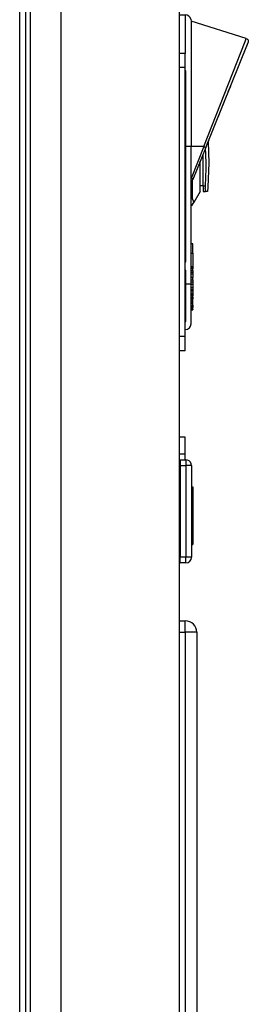
# Model space of a CAD drawing. Units: millimetres. Extents: x 133 to 343, y 268 to 565.
# Drawn here: x 263 to 264, y 486 to 494 of the extents above; entities that cross this region are included whole.
import ezdxf

# ---------------------------------------------------------------- set-up
doc = ezdxf.new("R2010")
doc.units = ezdxf.units.MM

# ---------------------------------------------------------------- blocks, each defined once
blk = doc.blocks.new('620487-00_Interutt_Verde__178', base_point=(5280.23, 9852.02))
at = {"color": 4, "linetype": 'Continuous'}
for p, q in [((5282.94, 9863.01), (5283.06, 9859.32)), ((5283.06, 9859.32), (5282.92, 9855.05)), ((5280.23, 9852.02), (5280.37, 9852.26))]:
    blk.add_line(p, q, dxfattribs=at)
blk = doc.blocks.new('620487-01_Pulsante_Rosso__179', base_point=(5279.97, 9851.83))
at = {"color": 4, "linetype": 'Continuous'}
for p, q in [((5282.94, 9863.01), (5283.06, 9859.32)), ((5282.61, 9859.32), (5282.52, 9861.99)), ((5281.56, 9854.32), (5281.56, 9859.6)), ((5282.06, 9855.32), (5282.06, 9860.84)), ((5283.06, 9859.32), (5282.92, 9855.05)), ((5280.23, 9852.95), (5280.23, 9856.3)), ((5281.56, 9854.32), (5280.46, 9852.4)), ((5282.06, 9855.32), (5281.56, 9855.33)), ((5282.06, 9855.32), (5282.06, 9854.32)), ((5282.06, 9855.32), (5282.48, 9855.32)), ((5282.06, 9854.32), (5282.52, 9854.32)), ((5282.46, 9854.76), (5282.47, 9854.96)), ((5282.47, 9854.64), (5282.46, 9854.76)), ((5282.47, 9855.05), (5282.48, 9855.32)), ((5282.47, 9854.96), (5282.47, 9855.05)), ((5282.47, 9854.61), (5282.47, 9854.64)), ((5282.48, 9854.49), (5282.47, 9854.61)), ((5282.48, 9854.42), (5282.48, 9854.49)), ((5282.49, 9854.36), (5282.48, 9854.42)), ((5282.52, 9854.32), (5282.49, 9854.36)), ((5282.86, 9854.32), (5282.52, 9854.32)), ((5282.92, 9855.05), (5282.86, 9854.32)), ((5279.97, 9853.63), (5280.04, 9853.47)), ((5280.04, 9853.47), (5280.08, 9853.38)), ((5280.08, 9853.38), (5280.14, 9853.23)), ((5280.14, 9853.23), (5280.17, 9853.15)), ((5280.17, 9853.15), (5280.23, 9852.95)), ((5280.23, 9852.95), (5280.32, 9852.69)), ((5280.23, 9852.02), (5280.46, 9852.4)), ((5280.32, 9852.69), (5280.46, 9852.4)), ((5280.04, 9851.85), (5279.97, 9851.83)), ((5280.08, 9851.87), (5280.04, 9851.85)), ((5280.17, 9851.93), (5280.08, 9851.87)), ((5280.19, 9851.96), (5280.17, 9851.93)), ((5280.23, 9852.02), (5280.19, 9851.96))]:
    blk.add_line(p, q, dxfattribs=at)
blk.add_arc((5220.46, 9859.32), 62.15, 356.3096, 359.9998, dxfattribs=at)
blk = doc.blocks.new('795357_00__180', base_point=(5279.97, 9851.83))
for name, p in [('620487-01_Pulsante_Rosso__179', (5279.97, 9851.83)), ('620487-00_Interutt_Verde__178', (5280.23, 9852.02))]:
    blk.add_blockref(name, p)
blk = doc.blocks.new('722459_01__198', base_point=(5251.15, 9497.39))
at = {"color": 4, "linetype": 'Continuous'}
for p, q in [((5251.15, 9498.49), (5251.15, 9903.72)), ((5251.95, 9498.49), (5251.95, 9903.72)), ((5257.27, 9498.49), (5257.27, 9903.72)), ((5277.97, 9498.49), (5277.97, 9903.72))]:
    blk.add_line(p, q, dxfattribs=at)
blk = doc.blocks.new('660829_00__231', base_point=(5277.97, 9830.19))
at = {"color": 4, "linetype": 'Continuous'}
for p, q in [((5277.97, 9885.19), (5278.97, 9885.19)), ((5278.97, 9885.19), (5278.97, 9879.28)), ((5279.95, 9884.41), (5279.97, 9884.07)), ((5289.62, 9881.03), (5279.97, 9884.1)), ((5279.97, 9884.07), (5279.97, 9862.19)), ((5282.22, 9862.19), (5289.42, 9880.52)), ((5282.53, 9862), (5289.93, 9880.37)), ((5289.71, 9879.84), (5289.26, 9878.72)), ((5289.42, 9880.52), (5289.62, 9881.03)), ((5289.62, 9881.03), (5289.7, 9881)), ((5289.7, 9881), (5289.75, 9880.97)), ((5289.75, 9880.97), (5289.79, 9880.94)), ((5289.79, 9880.94), (5289.86, 9880.86)), ((5289.86, 9880.86), (5289.92, 9880.77)), ((5289.86, 9880.86), (5289.95, 9880.67)), ((5289.92, 9880.77), (5289.95, 9880.67)), ((5289.96, 9880.46), (5289.93, 9880.37)), ((5289.95, 9880.67), (5289.96, 9880.56)), ((5289.95, 9880.67), (5289.96, 9880.56)), ((5289.96, 9880.56), (5289.96, 9880.51)), ((5289.96, 9880.56), (5289.96, 9880.51)), ((5289.96, 9880.51), (5289.96, 9880.46)), ((5278.97, 9879.28), (5278.97, 9878.46)), ((5286.71, 9872.37), (5286.42, 9871.66)), ((5286.83, 9872.69), (5286.71, 9872.37)), ((5285.58, 9869.56), (5285.51, 9869.4)), ((5285.67, 9869.8), (5285.58, 9869.56)), ((5284.87, 9867.82), (5284.63, 9867.22)), ((5285.51, 9869.4), (5285.42, 9869.18)), ((5283.06, 9863.32), (5282.94, 9863.01)), ((5279.12, 9862.19), (5279.07, 9862.19)), ((5279.97, 9862.19), (5279.12, 9862.19)), ((5279.97, 9838.19), (5279.97, 9862.19)), ((5282.22, 9862.19), (5279.97, 9856.61)), ((5282.22, 9862.19), (5279.97, 9862.19)), ((5282.53, 9862), (5280.28, 9856.43)), ((5282.22, 9862.19), (5282.34, 9862.13)), ((5282.34, 9862.13), (5282.45, 9862.07)), ((5282.45, 9862.07), (5282.51, 9862.03)), ((5282.51, 9862.03), (5282.53, 9862)), ((5280.1, 9856.55), (5279.97, 9856.61)), ((5280.01, 9855.65), (5280.04, 9855.78)), ((5280.04, 9855.78), (5280.12, 9856.01)), ((5280.2, 9856.5), (5280.1, 9856.55)), ((5280.13, 9856.04), (5280.28, 9856.43)), ((5280.27, 9856.45), (5280.2, 9856.5)), ((5280.28, 9856.43), (5280.27, 9856.45)), ((5279.97, 9855.27), (5279.98, 9855.46)), ((5279.98, 9855.46), (5280.01, 9855.65)), ((5280.27, 9845.19), (5279.97, 9845.19)), ((5280.27, 9843.55), (5280.27, 9845.19)), ((5279.97, 9843.55), (5280.27, 9843.55)), ((5280.27, 9843.55), (5280.27, 9841.16)), ((5280.27, 9841.12), (5279.97, 9841.12)), ((5279.97, 9841.06), (5280.27, 9841.06)), ((5280.27, 9840.94), (5279.97, 9840.94)), ((5280.27, 9840.82), (5279.97, 9840.82)), ((5279.97, 9840.51), (5280.27, 9840.51)), ((5279.97, 9840.21), (5280.27, 9840.21)), ((5280.27, 9841.16), (5280.27, 9841.12)), ((5280.27, 9841.12), (5280.27, 9841.06)), ((5280.27, 9841.06), (5280.27, 9840.94)), ((5280.27, 9840.94), (5280.27, 9840.82)), ((5280.27, 9840.51), (5280.27, 9840.82)), ((5280.27, 9840.51), (5280.27, 9840.21)), ((5280.27, 9840.21), (5280.27, 9839.84)), ((5280.27, 9839.84), (5279.97, 9839.84)), ((5280.27, 9839.3), (5279.97, 9839.3)), ((5279.97, 9838.87), (5280.27, 9838.87)), ((5279.97, 9838.51), (5280.27, 9838.51)), ((5280.27, 9839.84), (5280.27, 9839.3)), ((5280.27, 9838.87), (5280.27, 9839.3)), ((5280.27, 9838.87), (5280.27, 9838.51)), ((5280.27, 9838.51), (5280.27, 9838.08)), ((5279.07, 9838.19), (5279.12, 9838.19)), ((5279.12, 9838.19), (5279.97, 9838.19)), ((5279.97, 9831.19), (5279.97, 9838.19)), ((5280.27, 9838.08), (5279.97, 9838.08)), ((5279.97, 9837.53), (5280.27, 9837.53)), ((5279.97, 9837.17), (5280.27, 9837.17)), ((5280.27, 9836.87), (5279.97, 9836.87)), ((5280.27, 9838.08), (5280.27, 9837.53)), ((5280.27, 9837.53), (5280.27, 9837.17)), ((5280.27, 9837.17), (5280.27, 9836.87)), ((5280.27, 9836.87), (5280.27, 9836.56)), ((5279.97, 9836.56), (5280.27, 9836.56)), ((5280.27, 9836.44), (5279.97, 9836.44)), ((5279.97, 9836.32), (5280.27, 9836.32)), ((5280.27, 9836.26), (5279.97, 9836.26)), ((5280.27, 9836.1), (5279.97, 9836.1)), ((5279.97, 9835.87), (5280.27, 9835.87)), ((5280.27, 9835.53), (5279.97, 9835.53)), ((5280.27, 9835.27), (5279.97, 9835.27)), ((5279.97, 9835.05), (5280.27, 9835.05)), ((5280.27, 9836.56), (5280.27, 9836.44)), ((5280.27, 9836.44), (5280.27, 9836.32)), ((5280.27, 9836.32), (5280.27, 9836.26)), ((5280.27, 9836.26), (5280.27, 9836.1)), ((5280.27, 9835.87), (5280.27, 9836.1)), ((5280.27, 9835.87), (5280.27, 9835.53)), ((5280.27, 9835.27), (5280.27, 9835.53)), ((5280.27, 9835.05), (5280.27, 9835.27)), ((5280.27, 9834.78), (5280.27, 9835.05)), ((5279.97, 9834.78), (5280.27, 9834.78)), ((5279.97, 9834.45), (5280.27, 9834.45)), ((5280.27, 9834.22), (5279.97, 9834.22)), ((5280.27, 9834.03), (5279.97, 9834.03)), ((5279.97, 9833.85), (5280.27, 9833.85)), ((5279.97, 9833.77), (5280.27, 9833.77)), ((5280.27, 9833.7), (5279.97, 9833.7)), ((5279.97, 9833.66), (5280.27, 9833.66)), ((5279.97, 9833.66), (5280.27, 9833.66)), ((5280.27, 9834.45), (5280.27, 9834.78)), ((5280.27, 9834.45), (5280.27, 9834.22)), ((5280.27, 9834.22), (5280.27, 9834.03)), ((5280.27, 9833.85), (5280.27, 9834.03)), ((5280.27, 9833.77), (5280.27, 9833.85)), ((5280.27, 9833.77), (5280.27, 9833.7)), ((5280.27, 9833.66), (5280.27, 9833.7))]:
    blk.add_line(p, q, dxfattribs=at)
for centre, start, end in [((5278.97, 9884.19), 12.8572, 90.0002), ((5278.97, 9831.19), 270, 0)]:
    blk.add_arc(centre, 1, start, end, dxfattribs=at)
blk = doc.blocks.new('650624_13_2__232', base_point=(5277.97, 9826.46))
at = {"color": 4, "linetype": 'Continuous'}
for p, q in [((5278.97, 9878.46), (5277.97, 9878.46)), ((5278.97, 9875.96), (5278.97, 9878.46)), ((5278.97, 9875.96), (5277.97, 9875.96)), ((5278.97, 9828.96), (5278.97, 9875.96)), ((5279.07, 9868.89), (5279.07, 9872.89)), ((5279.07, 9862.46), (5279.07, 9866.39)), ((5279.07, 9855.89), (5279.07, 9859.96)), ((5279.07, 9848.39), (5279.07, 9853.39)), ((5279.05, 9848.39), (5279.07, 9848.39)), ((5279.05, 9847.89), (5279.07, 9847.89)), ((5279.07, 9847.89), (5279.07, 9848.39)), ((5279.07, 9842.01), (5279.07, 9847.89)), ((5278.97, 9842.01), (5279.07, 9842.01)), ((5278.97, 9828.96), (5277.97, 9828.96)), ((5278.97, 9826.46), (5278.97, 9828.96)), ((5278.97, 9826.46), (5277.97, 9826.46))]:
    blk.add_line(p, q, dxfattribs=at)
blk = doc.blocks.new('650624_13_1__233', base_point=(5278.97, 9831.58))
at = {"color": 4, "linetype": 'Continuous'}
for p, q in [((5279.07, 9875.39), (5278.97, 9875.39)), ((5279.07, 9872.89), (5279.07, 9875.39)), ((5279.07, 9872.89), (5278.97, 9872.89)), ((5279.07, 9868.89), (5278.97, 9868.89)), ((5279.07, 9866.39), (5279.07, 9868.89)), ((5279.07, 9866.39), (5278.97, 9866.39)), ((5279.07, 9862.46), (5278.97, 9862.46)), ((5279.07, 9859.96), (5279.07, 9862.46)), ((5279.07, 9859.96), (5278.97, 9859.96)), ((5279.07, 9855.89), (5278.97, 9855.89)), ((5279.07, 9855.58), (5279.07, 9855.89)), ((5279.07, 9855.58), (5278.97, 9855.58)), ((5279.07, 9853.39), (5279.07, 9855.58)), ((5279.07, 9853.39), (5278.97, 9853.39)), ((5279.05, 9849.27), (5278.97, 9849.27)), ((5279.05, 9847.02), (5279.05, 9849.27)), ((5279.05, 9847.02), (5278.97, 9847.02)), ((5278.97, 9840.59), (5279.07, 9840.59)), ((5278.97, 9840.41), (5279.07, 9840.41)), ((5279.07, 9840.41), (5279.07, 9840.59)), ((5279.07, 9839.61), (5279.07, 9840.41)), ((5278.97, 9839.61), (5279.07, 9839.61)), ((5278.97, 9839.44), (5279.07, 9839.44)), ((5279.07, 9839.44), (5279.07, 9839.61)), ((5279.07, 9838.21), (5279.07, 9839.44)), ((5278.97, 9838.21), (5279.07, 9838.21)), ((5278.97, 9838.08), (5279.07, 9838.08)), ((5278.97, 9837.89), (5279.07, 9837.89)), ((5278.97, 9837.55), (5279.07, 9837.55)), ((5278.97, 9837.43), (5279.07, 9837.43)), ((5279.07, 9838.08), (5279.07, 9838.21)), ((5279.07, 9837.89), (5279.07, 9838.08)), ((5279.07, 9837.55), (5279.07, 9837.89)), ((5279.07, 9837.43), (5279.07, 9837.55)), ((5279.07, 9836.75), (5279.07, 9837.43)), ((5278.97, 9836.75), (5279.07, 9836.75)), ((5278.97, 9836.3), (5279.07, 9836.3)), ((5278.97, 9836.17), (5279.07, 9836.17)), ((5278.97, 9835.99), (5279.07, 9835.99)), ((5279.07, 9836.3), (5279.07, 9836.75)), ((5279.07, 9836.17), (5279.07, 9836.3)), ((5279.07, 9835.99), (5279.07, 9836.17)), ((5279.07, 9834.4), (5279.07, 9835.99)), ((5278.97, 9834.4), (5279.07, 9834.4)), ((5278.97, 9834.27), (5279.07, 9834.27)), ((5278.97, 9834.11), (5279.07, 9834.11)), ((5279.07, 9834.27), (5279.07, 9834.4)), ((5279.07, 9834.11), (5279.07, 9834.27)), ((5279.07, 9832.61), (5279.07, 9834.11)), ((5278.97, 9832.61), (5279.07, 9832.61)), ((5278.97, 9831.81), (5279.07, 9831.81)), ((5279.07, 9831.81), (5279.07, 9832.61)), ((5279.07, 9831.58), (5279.07, 9831.81)), ((5278.97, 9831.58), (5279.07, 9831.58))]:
    blk.add_line(p, q, dxfattribs=at)
blk = doc.blocks.new('650624_13__234', base_point=(5277.97, 9826.46))
for name, p in [('650624_13_2__232', (5277.97, 9826.46)), ('650624_13_1__233', (5278.97, 9831.58))]:
    blk.add_blockref(name, p)
blk = doc.blocks.new('650965_00__235', base_point=(5277.97, 9826.46))
at = {"color": 4, "linetype": 'Continuous'}
blk.add_line((5278.47, 9826.46), (5277.97, 9826.46), dxfattribs=at)
blk = doc.blocks.new('722459_00__236', base_point=(5251.15, 9497.39))
at = {"color": 4, "linetype": 'Continuous'}
for p, q in [((5251.15, 9498.49), (5251.15, 9903.72)), ((5251.95, 9498.49), (5251.95, 9903.72)), ((5257.27, 9498.49), (5257.27, 9903.72)), ((5277.97, 9498.49), (5277.97, 9903.72))]:
    blk.add_line(p, q, dxfattribs=at)
blk = doc.blocks.new('650850_00__237', base_point=(5277.97, 9789.4))
at = {"color": 4, "linetype": 'Continuous'}
for p, q in [((5278.97, 9811.4), (5277.97, 9811.4)), ((5278.97, 9808.4), (5278.97, 9811.4)), ((5278.97, 9808.4), (5277.97, 9808.4)), ((5278.97, 9807.4), (5278.97, 9808.4)), ((5277.97, 9789.4), (5278.07, 9789.4))]:
    blk.add_line(p, q, dxfattribs=at)
blk = doc.blocks.new('650905_24__238', base_point=(5278.07, 9789.4))
at = {"color": 4, "linetype": 'Continuous'}
for p, q in [((5278.07, 9807.4), (5279.07, 9807.4)), ((5278.07, 9807.4), (5278.07, 9806.4)), ((5278.07, 9806.4), (5279.07, 9806.4)), ((5278.07, 9806.4), (5278.07, 9790.4)), ((5279.07, 9807.4), (5279.07, 9806.4)), ((5279.35, 9807.36), (5279.07, 9807.4)), ((5279.07, 9806.4), (5279.07, 9790.4)), ((5280.07, 9806.4), (5279.07, 9806.4)), ((5280.07, 9806.4), (5280.07, 9790.4)), ((5280.07, 9802.72), (5280.27, 9802.72)), ((5280.27, 9802.72), (5280.27, 9792.64)), ((5280.07, 9792.64), (5280.27, 9792.64)), ((5279.07, 9790.4), (5278.07, 9790.4)), ((5278.07, 9789.4), (5278.07, 9790.4)), ((5279.07, 9789.4), (5279.07, 9790.4)), ((5280.07, 9790.4), (5279.07, 9790.4)), ((5279.07, 9789.4), (5278.07, 9789.4))]:
    blk.add_line(p, q, dxfattribs=at)
for centre, start, end in [((5279.07, 9806.4), 359.9998, 73.6362), ((5279.07, 9790.4), 270, 0)]:
    blk.add_arc(centre, 1, start, end, dxfattribs=at)
blk = doc.blocks.new('651397_00__239', base_point=(5277.97, 9789.4))
at = {"color": 4, "linetype": 'Continuous'}
for p, q in [((5277.97, 9805), (5278.07, 9805)), ((5277.97, 9789.4), (5278.07, 9789.4))]:
    blk.add_line(p, q, dxfattribs=at)
blk = doc.blocks.new('660804_01__240', base_point=(5277.97, 9525.78))
at = {"color": 4, "linetype": 'Continuous'}
for p, q in [((5277.97, 9779.28), (5278.97, 9779.28)), ((5278.97, 9777.28), (5278.97, 9779.28)), ((5277.97, 9777.28), (5278.97, 9777.28)), ((5278.97, 9777.28), (5278.97, 9527.78)), ((5280.97, 9777.28), (5278.97, 9777.28)), ((5280.97, 9777.28), (5280.97, 9527.78)), ((5277.97, 9527.78), (5278.97, 9527.78)), ((5280.97, 9527.78), (5278.97, 9527.78)), ((5278.97, 9527.78), (5278.97, 9525.78)), ((5277.97, 9525.78), (5278.97, 9525.78))]:
    blk.add_line(p, q, dxfattribs=at)
for centre, start, end in [((5278.97, 9777.28), 0, 90), ((5278.97, 9527.78), 270, 0)]:
    blk.add_arc(centre, 2, start, end, dxfattribs=at)
blk = doc.blocks.new('781510_00__242', base_point=(5251.15, 9497.39))
for name, p in [('722459_00__236', (5251.15, 9497.39)), ('660829_00__231', (5277.97, 9830.19)), ('650624_13__234', (5277.97, 9826.46)), ('650965_00__235', (5277.97, 9826.46)), ('650850_00__237', (5277.97, 9789.4)), ('650905_24__238', (5278.07, 9789.4)), ('651397_00__239', (5277.97, 9789.4)), ('660804_01__240', (5277.97, 9525.78))]:
    blk.add_blockref(name, p)
blk = doc.blocks.new('722457_00__247', base_point=(4681.15, 9497.36))
at = {"color": 4, "linetype": 'Continuous'}
blk.add_line((5250.05, 9498.46), (5250.05, 9903.72), dxfattribs=at)
blk = doc.blocks.new('781511_00__269', base_point=(4676.56, 9497.36))
blk.add_blockref('722457_00__247', (4681.15, 9497.36))
blk = doc.blocks.new('AFC_134__270', base_point=(4676.56, 9414.66))
for name, p in [('781511_00__269', (4676.56, 9497.36)), ('722459_01__198', (5251.15, 9497.39)), ('781510_00__242', (5251.15, 9497.39)), ('795357_00__180', (5279.97, 9851.83))]:
    blk.add_blockref(name, p)
blk = doc.blocks.new('A_Sinistra1', base_point=(4980, 9960))
blk.add_blockref('AFC_134__270', (4676.56, 9414.66))

msp = doc.modelspace()

# ---------------------------------------------------------------- block references
at = {"xscale": 0.05, "yscale": 0.05, "zscale": 0.05}
msp.add_blockref('A_Sinistra1', (249, 498), dxfattribs=at)

doc.saveas('drawing.dxf')
